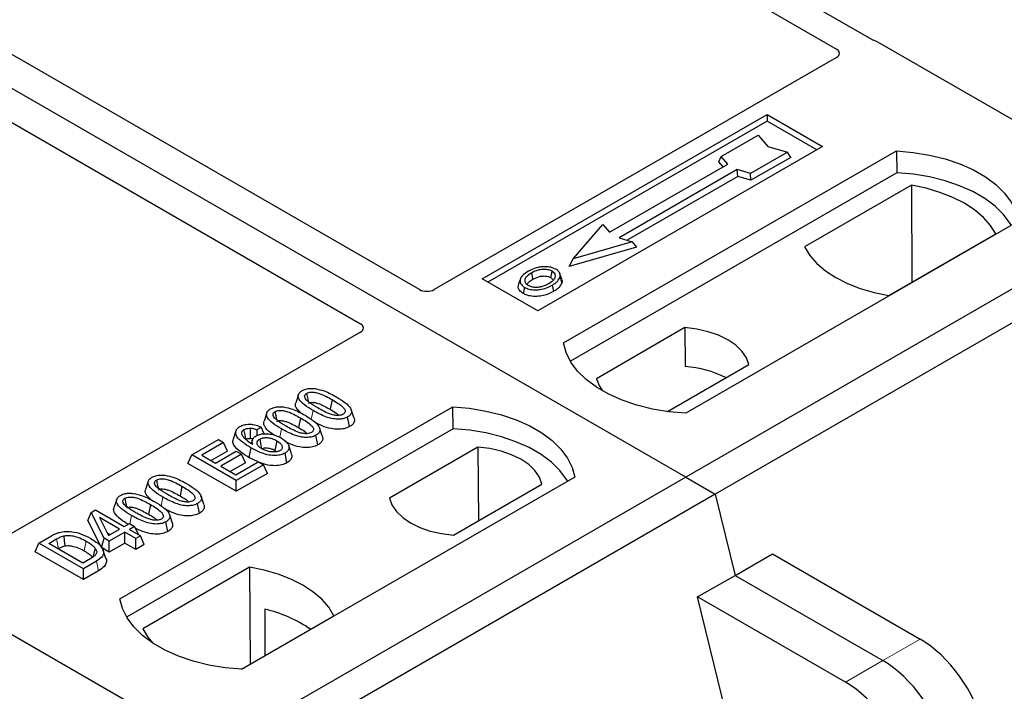
# Model space of a CAD drawing. Units: millimetres. Extents: x 0 to 420, y 0 to 297.
# Drawn here: x 335 to 344, y 132 to 139 of the extents above; entities that cross this region are included whole.
import ezdxf

# ---------------------------------------------------------------- set-up
doc = ezdxf.new("R2010")
doc.units = ezdxf.units.MM

msp = doc.modelspace()

# ---------------------------------------------------------------- linework, layer by layer
at = {"color": 7, "linetype": 'Continuous', "lineweight": 25}
for p, q in [((341.42206, 134.42517), (303.59185, 156.26409)), ((359.80684, 145.03847), (341.42206, 134.42517)), ((360.08968, 144.87519), (341.70491, 134.26189)), ((343.20095, 138.61304), (334.32407, 143.73756)), ((334.07659, 143.59469), (342.86296, 138.52242)), ((338.87717, 136.22087), (330.08979, 141.29371)), ((329.5241, 140.96715), (338.31148, 135.89431)), ((345.59468, 137.24138), (343.25985, 138.58925)), ((342.86338, 138.44122), (339.01721, 136.22087)), ((339.47752, 136.32332), (342.19988, 137.8949)), ((342.19988, 137.8949), (342.73021, 137.58875)), ((342.19988, 137.8949), (342.19988, 137.83247)), ((342.19988, 137.83247), (339.53159, 136.2921)), ((342.67614, 137.55753), (342.19988, 137.83247)), ((341.76034, 137.49551), (342.11389, 137.69961)), ((342.11389, 137.69961), (342.20817, 137.59076)), ((342.73021, 137.58875), (340.00785, 136.01717)), ((342.20817, 137.59076), (342.39673, 137.53633)), ((340.25534, 135.71101), (343.43732, 137.54793)), ((341.73915, 137.44442), (341.76034, 137.49551)), ((341.82398, 137.42203), (341.76034, 137.49551)), ((342.39673, 137.53633), (342.04318, 137.33223)), ((342.42614, 137.48601), (342.04662, 137.26692)), ((342.42614, 137.48601), (342.39673, 137.53633)), ((343.43732, 137.54793), (343.4406, 137.33856)), ((340.69261, 136.76891), (341.82398, 137.42203)), ((341.9159, 137.36897), (340.78453, 136.71584)), ((341.78035, 137.39685), (341.73915, 137.44442)), ((342.04318, 137.33223), (341.9159, 137.36897)), ((341.91934, 137.30366), (341.9159, 137.36897)), ((343.4406, 137.33856), (340.3192, 135.53662)), ((341.91934, 137.30366), (340.86224, 136.69341)), ((342.04662, 137.26692), (341.91934, 137.30366)), ((342.04662, 137.26692), (342.04318, 137.33223)), ((343.58001, 137.21851), (342.55833, 136.6287)), ((343.58001, 137.21851), (343.58565, 136.29001)), ((340.34612, 136.51582), (340.62897, 136.84238)), ((340.62897, 136.84238), (340.69261, 136.76891)), ((344.60404, 136.87439), (341.42206, 135.03748)), ((340.78453, 136.71584), (340.91181, 136.6791)), ((343.36533, 136.16283), (344.38701, 136.75264)), ((340.95075, 136.62603), (340.30718, 136.44026)), ((340.91181, 136.6791), (340.34612, 136.51582)), ((340.91181, 136.6791), (340.95075, 136.62603)), ((340.30718, 136.44026), (340.34612, 136.51582)), ((340.23711, 136.32083), (340.21999, 136.37205)), ((340.00785, 136.01717), (339.47752, 136.32332)), ((339.84108, 136.32272), (339.82398, 136.27154)), ((338.31148, 135.81346), (334.46531, 133.59311)), ((341.4148, 135.8563), (340.56929, 135.3682)), ((341.4148, 135.8563), (341.41761, 135.48407)), ((341.24878, 135.05323), (342.02734, 135.50268)), ((337.71912, 135.21634), (337.69284, 135.1377)), ((338.04099, 135.16748), (338.02204, 135.07489)), ((336.0127, 133.26179), (339.19468, 135.09871)), ((337.41662, 135.04171), (337.39034, 134.96308)), ((339.19796, 134.88934), (339.19468, 135.09871)), ((337.7385, 134.99285), (337.71955, 134.90026)), ((338.20843, 134.90931), (338.1895, 135.00193)), ((339.19796, 134.88934), (336.07656, 133.08739)), ((337.12162, 134.86937), (337.0953, 134.79063)), ((337.36162, 134.9057), (337.32305, 134.87707)), ((337.32601, 134.82567), (337.32305, 134.87707)), ((337.39246, 134.84092), (337.36162, 134.9057)), ((337.90594, 134.73469), (337.88701, 134.8273)), ((336.70098, 134.63883), (336.95443, 134.78514)), ((337.00402, 134.75652), (336.79465, 134.63565)), ((336.95443, 134.78514), (337.00402, 134.75652)), ((337.04192, 134.67486), (337.00402, 134.75652)), ((337.27876, 134.78241), (337.26807, 134.75043)), ((336.66308, 134.55717), (336.70098, 134.63883)), ((337.12524, 134.3939), (336.70098, 134.63883)), ((337.04192, 134.67486), (336.88431, 134.58388)), ((336.92688, 134.55931), (337.12524, 134.67382)), ((337.17483, 134.64519), (336.97647, 134.53068)), ((337.12524, 134.67382), (337.17483, 134.64519)), ((337.21272, 134.56353), (337.17483, 134.64519)), ((337.49229, 134.68219), (337.50988, 134.6692)), ((337.60973, 134.56369), (337.59071, 134.65625)), ((337.65199, 134.64905), (337.62575, 134.72757)), ((339.4349, 134.71333), (338.5894, 134.22523)), ((339.4349, 134.71333), (339.44017, 134.00914)), ((337.12524, 134.29037), (336.66308, 134.55717)), ((336.79465, 134.63565), (336.92688, 134.55931)), ((337.21272, 134.56353), (337.06614, 134.47891)), ((337.11973, 134.44798), (337.33462, 134.57203)), ((337.33331, 134.57127), (337.24618, 134.61434)), ((337.33462, 134.57203), (337.38421, 134.5434)), ((336.97647, 134.53068), (337.11973, 134.44798)), ((337.38421, 134.5434), (337.12524, 134.3939)), ((337.4221, 134.46175), (337.12524, 134.29037)), ((337.4221, 134.46175), (337.38421, 134.5434)), ((341.42206, 134.42517), (323.03729, 123.81186)), ((336.28378, 134.38774), (336.2575, 134.3091)), ((337.12524, 134.29037), (337.12524, 134.3939)), ((340.3614, 134.42517), (337.17942, 132.58825)), ((339.20194, 133.87161), (340.04744, 134.35971)), ((341.42206, 134.42517), (341.70491, 134.26189)), ((341.70491, 134.26189), (323.32013, 123.64858)), ((336.60566, 134.33888), (336.58671, 134.24629)), ((341.70491, 134.26189), (341.89372, 133.48617)), ((335.98129, 134.21311), (335.95501, 134.13448)), ((336.7731, 134.08071), (336.75416, 134.17333)), ((335.70577, 134.01089), (335.73593, 134.08808)), ((335.73593, 134.08808), (335.77751, 134.11208)), ((335.86016, 133.84172), (335.73593, 134.08808)), ((335.77751, 134.11208), (336.05301, 133.95304)), ((336.30316, 134.16425), (336.28421, 134.07166)), ((335.83636, 133.75193), (335.70577, 134.01089)), ((336.00893, 133.9276), (335.8172, 134.03828)), ((335.8172, 134.03828), (335.90364, 133.86681)), ((336.05301, 133.95304), (336.1026, 133.98167)), ((336.1026, 133.98167), (336.15219, 133.95304)), ((336.4706, 133.90609), (336.45167, 133.9987)), ((335.89081, 133.89225), (335.91926, 133.87583)), ((335.90364, 133.86681), (336.00893, 133.9276)), ((336.05852, 133.89897), (335.90975, 133.81309)), ((336.16321, 133.83854), (336.05852, 133.89897)), ((336.05852, 133.79544), (336.05852, 133.89897)), ((336.15219, 133.95304), (336.1026, 133.92442)), ((336.1026, 133.92442), (336.20729, 133.86398)), ((336.15219, 133.95304), (336.18848, 133.87484)), ((335.2002, 133.71267), (335.23809, 133.79432)), ((335.23809, 133.79432), (335.35767, 133.86336)), ((335.66236, 133.5494), (335.23809, 133.79432)), ((335.33176, 133.79114), (335.40623, 133.83413)), ((335.65685, 133.60347), (335.33176, 133.79114)), ((335.83636, 133.75193), (335.86016, 133.84172)), ((335.90975, 133.81309), (335.86016, 133.84172)), ((335.90975, 133.70956), (335.90975, 133.81309)), ((336.05852, 133.79544), (335.90975, 133.70956)), ((336.16321, 133.73501), (336.05852, 133.79544)), ((336.20729, 133.86398), (336.16321, 133.83854)), ((336.16321, 133.73501), (336.16321, 133.83854)), ((336.24518, 133.78233), (336.20729, 133.86398)), ((335.66236, 133.44587), (335.2002, 133.71267)), ((335.42143, 133.73938), (335.42504, 133.74146)), ((335.90975, 133.70956), (335.83636, 133.75193)), ((335.87826, 133.64696), (335.85202, 133.72548)), ((336.24518, 133.78233), (336.16321, 133.73501)), ((335.73252, 133.64716), (335.65685, 133.60347)), ((335.78745, 133.62161), (335.66236, 133.5494)), ((341.89372, 133.48617), (342.25075, 133.69228)), ((342.25075, 133.69228), (343.66332, 132.87682)), ((335.66236, 133.44587), (335.66236, 133.5494)), ((335.80655, 133.52911), (335.66236, 133.44587)), ((337.25141, 133.56508), (336.22972, 132.97528)), ((337.25141, 133.56508), (337.25704, 132.63659)), ((341.53669, 133.28007), (341.89372, 133.48617)), ((341.89372, 133.48617), (343.30629, 132.67071)), ((334.20889, 133.36424), (336.54371, 132.01637)), ((342.24227, 130.38135), (341.53669, 133.28007)), ((342.94927, 132.46461), (341.53669, 133.28007)), ((337.39657, 133.16277), (337.39864, 132.71833)), ((337.17381, 132.58854), (338.05841, 133.09921))]:
    msp.add_line(p, q, dxfattribs=at)
at = {"color": 8, "linetype": 'Continuous', "lineweight": 18}
for p, q in [((337.84222, 134.9787), (337.85933, 135.06241)), ((337.5404, 134.80736), (337.55684, 134.88779)), ((336.40689, 134.1501), (336.424, 134.23381)), ((336.10534, 133.98009), (336.12151, 134.05918)), ((335.40623, 133.83413), (335.42504, 133.74146)), ((335.80655, 133.52911), (335.78745, 133.62161)), ((343.66332, 132.87682), (343.30629, 132.67071)), ((343.30629, 132.67071), (342.94927, 132.46461))]:
    msp.add_line(p, q, dxfattribs=at)
at = {"color": 7, "linetype": 'Continuous', "lineweight": 25, "flags": 128}
for points in [[(343.43732, 137.54793), (343.59824, 137.53377), (343.75477, 137.50797), (343.90439, 137.47095), (344.04469, 137.4233), (344.17343, 137.36579), (344.28854, 137.29935), (344.38816, 137.22503), (344.4707, 137.14403), (344.53483, 137.05766), (344.57951, 136.96729), (344.60404, 136.87439)], [(344.53638, 136.83533), (344.52573, 136.85324), (344.46207, 136.93857), (344.38031, 137.01859), (344.28174, 137.09204), (344.16794, 137.15774), (344.04072, 137.21464), (343.9021, 137.26184), (343.75428, 137.29859), (343.59963, 137.3243), (343.4406, 137.33856)], [(344.38701, 136.75264), (344.33726, 136.83365), (344.27012, 136.91036), (344.18669, 136.98155), (344.08831, 137.04607), (343.97655, 137.10286), (343.85324, 137.15103), (343.72034, 137.18978), (343.58001, 137.21851)], [(342.55833, 136.6287), (342.60809, 136.54769), (342.67522, 136.47097), (342.75865, 136.39978), (342.85704, 136.33527), (342.96879, 136.27847), (343.09211, 136.23031), (343.225, 136.19155), (343.36533, 136.16283)], [(339.9619, 136.32039), (339.95578, 136.3505), (339.94965, 136.38061)], [(340.13279, 136.33551), (340.13895, 136.3656), (340.14511, 136.39569)], [(340.22041, 136.34018), (340.22903, 136.31289), (340.23764, 136.28561)], [(339.88137, 136.24296), (339.8752, 136.21287), (339.86904, 136.18278)], [(340.14564, 136.26284), (340.15182, 136.23276), (340.158, 136.20268)], [(342.02734, 135.50268), (342.00308, 135.56838), (341.96053, 135.63091), (341.90082, 135.68857), (341.82556, 135.73981), (341.7368, 135.78325), (341.63692, 135.81772), (341.52861, 135.84229), (341.4148, 135.8563)], [(341.42206, 135.03748), (341.26114, 135.05164), (341.10461, 135.07743), (340.95499, 135.11445), (340.81468, 135.1621), (340.68595, 135.21961), (340.57084, 135.28606), (340.47122, 135.36038), (340.38868, 135.44138), (340.32455, 135.52775), (340.27987, 135.61811), (340.25534, 135.71101)], [(340.56929, 135.3682), (340.59355, 135.3025), (340.62638, 135.25189)], [(337.797, 135.22702), (337.80477, 135.18905), (337.81291, 135.14924)], [(337.49451, 135.05239), (337.50227, 135.01442), (337.51041, 134.97461)], [(338.24872, 134.99658), (338.2357, 135.03559), (338.22268, 135.07459)], [(339.19468, 135.09871), (339.3556, 135.08455), (339.51213, 135.05875), (339.66175, 135.02173), (339.80205, 134.97408), (339.93079, 134.91657), (340.0459, 134.85012), (340.14552, 134.7758), (340.22806, 134.6948), (340.29218, 134.60843), (340.33687, 134.51807), (340.3614, 134.42517)], [(337.217, 134.78865), (337.20827, 134.8313), (337.19804, 134.88124)], [(337.25908, 134.89332), (337.25757, 134.83779), (337.25643, 134.79626)], [(337.94622, 134.82196), (337.9332, 134.86096), (337.92018, 134.89997)], [(340.29374, 134.38611), (340.28309, 134.40402), (340.21943, 134.48935), (340.13767, 134.56937), (340.0391, 134.64282), (339.9253, 134.70851), (339.79808, 134.76541), (339.65946, 134.81261), (339.51164, 134.84936), (339.35699, 134.87507), (339.19796, 134.88934)], [(337.34853, 134.79), (337.35733, 134.74647), (337.36728, 134.69728)], [(337.51125, 134.77479), (337.50177, 134.72849), (337.49229, 134.68219)], [(337.26511, 134.70695), (337.25564, 134.66064), (337.24618, 134.61434)], [(340.04744, 134.35971), (340.02319, 134.42541), (339.98063, 134.48794), (339.92092, 134.5456), (339.84566, 134.59684), (339.7569, 134.64028), (339.65702, 134.67475), (339.54871, 134.69932), (339.4349, 134.71333)], [(336.36167, 134.39842), (336.36943, 134.36045), (336.37757, 134.32064)], [(336.05917, 134.22379), (336.06694, 134.18582), (336.07508, 134.14601)], [(336.81338, 134.16798), (336.80036, 134.20699), (336.78734, 134.24599)], [(338.5894, 134.22523), (338.61365, 134.15953), (338.65621, 134.097), (338.71592, 134.03934), (338.79118, 133.9881), (338.87994, 133.94466), (338.97982, 133.91019), (339.08813, 133.88562), (339.20194, 133.87161)], [(336.51089, 133.99336), (336.49787, 134.03236), (336.48485, 134.07137)], [(335.47467, 133.8639), (335.47945, 133.81584), (335.48422, 133.76778)], [(335.77652, 133.74393), (335.76423, 133.7), (335.75195, 133.65608)], [(338.05841, 133.09921), (338.00865, 133.18022), (337.94152, 133.25694), (337.85808, 133.32813), (337.7597, 133.39264), (337.64795, 133.44944), (337.52463, 133.4976), (337.39174, 133.53636), (337.25141, 133.56508)], [(337.17942, 132.58825), (337.0185, 132.60241), (336.86197, 132.62821), (336.71235, 132.66523), (336.57204, 132.71288), (336.4433, 132.77039), (336.3282, 132.83684), (336.22858, 132.91116), (336.14604, 132.99215), (336.08191, 133.07853), (336.03723, 133.16889), (336.0127, 133.26179)], [(336.22972, 132.97528), (336.27948, 132.89427), (336.32691, 132.83768)]]:
    msp.add_lwpolyline(points, dxfattribs=at)
at = {"color": 8, "linetype": 'Continuous', "lineweight": 18, "flags": 128}
msp.add_lwpolyline([(335.68973, 133.81351), (335.68024, 133.76722), (335.67075, 133.72093)], dxfattribs=at)
at = {"color": 7, "linetype": 'Continuous', "lineweight": 25}
for centre, radius, start, end in [((341.35884, 134.51311), 0.97274, 62.50722, 86.535942), ((337.10704, 131.90858), 1.28717, 55.413394, 77.00104)]:
    msp.add_arc(centre, radius, start, end, dxfattribs=at)
for centre, major_axis, ratio, start_param, end_param in [((343.18983, 138.54723), (0.1, 0), 0.5885797, 0.7950833, 1.1438507), ((342.79112, 138.48194), (0.10129, -0.00051), 0.5703075, 5.5096763, 7.0683426), ((338.94719, 136.26289), (0.1, 0), 0.5885797, 3.936676, 5.488102), ((338.23869, 135.85388), (0.10196, 0), 0.5662124, 5.5074723, 7.0588983), ((343.73786, 132.30744), (-0.44408, 0.60843), 0.4919634, 3.9615729, 5.4451027), ((343.38083, 132.10133), (-0.44408, 0.60843), 0.4919634, 3.9615729, 5.4451027), ((343.0238, 131.89523), (-0.44408, 0.60843), 0.4919634, 3.9615729, 5.4451027)]:
    msp.add_ellipse(centre, major_axis=major_axis, ratio=ratio, start_param=start_param, end_param=end_param, dxfattribs=at)
for points, knots in [([(343.23124, 138.6008), (343.22584, 138.60244), (343.21766, 138.60493), (343.20781, 138.60929), (343.20324, 138.61179), (343.20095, 138.61304)], [0, 0, 0, 0, 0.49196933, 0.74498878, 1, 1, 1, 1]), ([(343.23124, 138.6008), (343.22584, 138.60244), (343.21766, 138.60493), (343.20781, 138.60929), (343.20324, 138.61179), (343.20095, 138.61304)], [0, 0, 0, 0, 0.4919693, 0.7449888, 1, 1, 1, 1]), ([(340.04806, 136.43831), (340.03487, 136.43658), (340.00944, 136.43325), (339.96416, 136.42074), (339.93685, 136.40685), (339.91899, 136.39777)], [0, 0, 0, 0, 0.2715334, 0.5236266, 1, 1, 1, 1]), ([(340.17931, 136.41516), (340.16428, 136.42227), (340.13505, 136.43609), (340.08621, 136.44101), (340.05816, 136.43903), (340.04806, 136.43831)], [0, 0, 0, 0, 0.4040119, 0.785311, 1, 1, 1, 1]), ([(339.91899, 136.39777), (339.89635, 136.38318), (339.86009, 136.3598), (339.83622, 136.31841), (339.83766, 136.28375), (339.85736, 136.25803), (339.87559, 136.24659), (339.88137, 136.24296)], [0, 0, 0, 0, 0.3325679, 0.5325557, 0.7334733, 0.9154545, 1, 1, 1, 1]), ([(339.94965, 136.38061), (339.93117, 136.36897), (339.90331, 136.35142), (339.88283, 136.32155), (339.88155, 136.2974), (339.8939, 136.27661), (339.90923, 136.26658), (339.91557, 136.26243)], [0, 0, 0, 0, 0.3487782, 0.5256436, 0.7035392, 0.8772481, 1, 1, 1, 1]), ([(340.14511, 136.39569), (340.13527, 136.40041), (340.11501, 136.41011), (340.07383, 136.41507), (340.03082, 136.41231), (339.98727, 136.40036), (339.96301, 136.38763), (339.94965, 136.38061)], [0, 0, 0, 0, 0.1722586, 0.3544734, 0.5544845, 0.7546244, 1, 1, 1, 1]), ([(339.9619, 136.32039), (339.98124, 136.33028), (340.01, 136.34497), (340.05972, 136.35173), (340.09421, 136.34994), (340.11862, 136.34302), (340.12912, 136.33745), (340.13279, 136.33551)], [0, 0, 0, 0, 0.394043, 0.5859829, 0.7782965, 0.9225808, 1, 1, 1, 1]), ([(340.11457, 136.27976), (340.132, 136.2909), (340.15917, 136.30826), (340.17775, 136.33854), (340.17767, 136.3623), (340.16557, 136.38222), (340.1515, 136.39149), (340.14511, 136.39569)], [0, 0, 0, 0, 0.3395001, 0.5293758, 0.720047, 0.8728419, 1, 1, 1, 1]), ([(340.13279, 136.33551), (340.14027, 136.33073), (340.15159, 136.32349), (340.15455, 136.31404), (340.15556, 136.31083)], [0, 0, 0, 0, 0.6601717, 1, 1, 1, 1]), ([(340.14564, 136.26284), (340.15486, 136.26851), (340.17331, 136.27985), (340.20344, 136.30459), (340.21373, 136.32618), (340.22041, 136.34018)], [0, 0, 0, 0, 0.25969956, 0.51986824, 1, 1, 1, 1]), ([(340.22041, 136.34018), (340.22162, 136.35311), (340.22365, 136.375), (340.20259, 136.40034), (340.18582, 136.41102), (340.17931, 136.41516)], [0, 0, 0, 0, 0.4693354, 0.7941024, 1, 1, 1, 1]), ([(339.86904, 136.18278), (339.85532, 136.19259), (339.82912, 136.21132), (339.81743, 136.24405), (339.8231, 136.26335), (339.82548, 136.27144)], [0, 0, 0, 0, 0.3897797, 0.7444413, 1, 1, 1, 1]), ([(339.88137, 136.24296), (339.89533, 136.23638), (339.92309, 136.2233), (339.97556, 136.21664), (340.03354, 136.22026), (340.09318, 136.2354), (340.12825, 136.25374), (340.14564, 136.26284)], [0, 0, 0, 0, 0.1799525, 0.35776, 0.5239108, 0.7638868, 1, 1, 1, 1]), ([(339.9053, 136.2715), (339.91048, 136.27894), (339.92337, 136.29742), (339.94749, 136.3118), (339.9619, 136.32039)], [0, 0, 0, 0, 0.4024623, 1, 1, 1, 1]), ([(339.91557, 136.26243), (339.92491, 136.25799), (339.94466, 136.24859), (339.98298, 136.24339), (340.01467, 136.24468), (340.03152, 136.24815), (340.03627, 136.24912)], [0, 0, 0, 0, 0.2772344, 0.5863977, 0.8834174, 1, 1, 1, 1]), ([(340.03627, 136.24912), (340.04837, 136.25237), (340.06879, 136.25785), (340.09446, 136.26876), (340.10784, 136.27608), (340.11457, 136.27976)], [0, 0, 0, 0, 0.4194929, 0.7078054, 1, 1, 1, 1]), ([(340.23764, 136.28561), (340.2306, 136.27065), (340.21975, 136.24764), (340.18777, 136.22103), (340.16799, 136.20884), (340.158, 136.20268)], [0, 0, 0, 0, 0.4786783, 0.7367445, 1, 1, 1, 1]), ([(340.2342, 136.32053), (340.23685, 136.31447), (340.24188, 136.30294), (340.239, 136.29118), (340.23764, 136.28561)], [0, 0, 0, 0, 0.5255704, 1, 1, 1, 1]), ([(340.158, 136.20268), (340.12789, 136.18791), (340.08104, 136.16494), (339.99932, 136.15297), (339.9358, 136.15696), (339.89265, 136.17007), (339.87386, 136.18019), (339.86904, 136.18278)], [0, 0, 0, 0, 0.36015544, 0.56032976, 0.76223452, 0.93895227, 1, 1, 1, 1]), ([(337.85933, 135.06241), (337.83084, 135.07984), (337.77806, 135.11211), (337.72978, 135.15904), (337.71429, 135.19744), (337.71969, 135.2246), (337.73765, 135.24295), (337.75093, 135.25116), (337.75473, 135.25351)], [0, 0, 0, 0, 0.3229229, 0.5980051, 0.722649, 0.8486191, 0.956644, 1, 1, 1, 1]), ([(337.75473, 135.25351), (337.7662, 135.25908), (337.78927, 135.2703), (337.8341, 135.27656), (337.8633, 135.274), (337.87759, 135.27274)], [0, 0, 0, 0, 0.3354889, 0.6749438, 1, 1, 1, 1]), ([(337.90324, 135.08796), (337.87475, 135.10503), (337.83071, 135.1314), (337.78875, 135.16778), (337.77825, 135.19188), (337.7784, 135.20754), (337.78557, 135.2194), (337.79347, 135.22466), (337.797, 135.22702)], [0, 0, 0, 0, 0.4296957, 0.6640472, 0.7783213, 0.874738, 0.9439236, 1, 1, 1, 1]), ([(337.797, 135.22702), (337.80349, 135.23013), (337.81651, 135.23638), (337.84457, 135.23986), (337.87985, 135.23794), (337.92892, 135.22495), (337.98302, 135.19984), (338.02155, 135.17833), (338.04099, 135.16748)], [0, 0, 0, 0, 0.0858675, 0.1723544, 0.2873931, 0.4467304, 0.7207809, 1, 1, 1, 1]), ([(337.87759, 135.27274), (337.90751, 135.26629), (337.96192, 135.25454), (338.02841, 135.22412), (338.06621, 135.2033), (338.08524, 135.19282)], [0, 0, 0, 0, 0.3775863, 0.6866042, 1, 1, 1, 1]), ([(337.74501, 135.03834), (337.72752, 135.05416), (337.70002, 135.07903), (337.68653, 135.115), (337.69309, 135.13147), (337.69547, 135.13744)], [0, 0, 0, 0, 0.526981, 0.8285607, 1, 1, 1, 1]), ([(337.81594, 135.13441), (337.82046, 135.13655), (337.82919, 135.14069), (337.84884, 135.14248), (337.87486, 135.14072), (337.91698, 135.12909), (337.96664, 135.10583), (338.00346, 135.08526), (338.02204, 135.07489)], [0, 0, 0, 0, 0.0692134, 0.1338749, 0.2324262, 0.3820748, 0.688199, 1, 1, 1, 1]), ([(338.04099, 135.16748), (338.06046, 135.15582), (338.09812, 135.13327), (338.14133, 135.10192), (338.16268, 135.07406), (338.16681, 135.05469), (338.16169, 135.03979), (338.15311, 135.03204), (338.14743, 135.02856), (338.14671, 135.02812)], [0, 0, 0, 0, 0.2929851, 0.5669296, 0.7187245, 0.8380137, 0.9134445, 0.9890348, 1, 1, 1, 1]), ([(338.08524, 135.19282), (338.11372, 135.17539), (338.16655, 135.14304), (338.21471, 135.09598), (338.23003, 135.05749), (338.22427, 135.0304), (338.20628, 135.01227), (338.19316, 135.00418), (338.1895, 135.00193)], [0, 0, 0, 0, 0.3233764, 0.5998395, 0.7245035, 0.8505209, 0.9582446, 1, 1, 1, 1]), ([(337.55684, 134.88779), (337.52834, 134.90521), (337.47557, 134.93748), (337.42728, 134.98441), (337.4118, 135.02281), (337.41719, 135.04998), (337.43515, 135.06832), (337.44843, 135.07653), (337.45224, 135.07888)], [0, 0, 0, 0, 0.32292293, 0.59800506, 0.72264897, 0.84861906, 0.95664404, 1, 1, 1, 1]), ([(337.45224, 135.07888), (337.4637, 135.08446), (337.48677, 135.09567), (337.53161, 135.10193), (337.56081, 135.09937), (337.57509, 135.09812)], [0, 0, 0, 0, 0.3354889, 0.6749438, 1, 1, 1, 1]), ([(337.60075, 134.91333), (337.57225, 134.9304), (337.52822, 134.95678), (337.48625, 134.99315), (337.47576, 135.01726), (337.47591, 135.03292), (337.48308, 135.04477), (337.49097, 135.05004), (337.49451, 135.05239)], [0, 0, 0, 0, 0.42969566, 0.66404719, 0.77832129, 0.87473803, 0.94392362, 1, 1, 1, 1]), ([(337.49451, 135.05239), (337.50099, 135.0555), (337.51401, 135.06175), (337.54208, 135.06523), (337.57735, 135.06332), (337.62643, 135.05032), (337.68052, 135.02522), (337.71905, 135.00371), (337.7385, 134.99285)], [0, 0, 0, 0, 0.08586754, 0.17235443, 0.28739312, 0.4467304, 0.72078093, 1, 1, 1, 1]), ([(337.57509, 135.09812), (337.60501, 135.09166), (337.65942, 135.07992), (337.72592, 135.04949), (337.76371, 135.02868), (337.78275, 135.0182)], [0, 0, 0, 0, 0.3775863, 0.6866042, 1, 1, 1, 1]), ([(337.78275, 135.0182), (337.81123, 135.00076), (337.86405, 134.96841), (337.91222, 134.92135), (337.92754, 134.88286), (337.92177, 134.85577), (337.90378, 134.83764), (337.89067, 134.82956), (337.88701, 134.8273)], [0, 0, 0, 0, 0.3233764, 0.5998395, 0.7245035, 0.8505209, 0.9582446, 1, 1, 1, 1]), ([(338.1895, 135.00193), (338.1779, 134.99638), (338.15462, 134.98523), (338.105, 134.97914), (338.04415, 134.98314), (337.95528, 135.00971), (337.89786, 135.04125), (337.85933, 135.06241)], [0, 0, 0, 0, 0.1160417, 0.2329764, 0.3837052, 0.5864504, 1, 1, 1, 1]), ([(338.14671, 135.02812), (338.14026, 135.02505), (338.12732, 135.01889), (338.09921, 135.01549), (338.06351, 135.01768), (338.01439, 135.03092), (337.96053, 135.05595), (337.92245, 135.07723), (337.90324, 135.08796)], [0, 0, 0, 0, 0.0853032, 0.1711476, 0.2881999, 0.4516779, 0.723415, 1, 1, 1, 1]), ([(338.02204, 135.07489), (338.04202, 135.06343), (338.07322, 135.04555), (338.09816, 135.02469), (338.10713, 135.0172)], [0, 0, 0, 0, 0.6405223, 1, 1, 1, 1]), ([(337.15939, 134.90982), (337.17184, 134.91582), (337.19689, 134.92789), (337.24369, 134.93356), (337.2937, 134.92967), (337.33234, 134.91862), (337.35493, 134.90865), (337.36162, 134.9057)], [0, 0, 0, 0, 0.2154147, 0.4331366, 0.6177835, 0.8867318, 1, 1, 1, 1]), ([(337.48695, 134.82879), (337.47633, 134.83548), (337.43739, 134.86001), (337.40082, 134.89933), (337.38394, 134.94033), (337.39057, 134.95683), (337.39298, 134.96281)], [0, 0, 0, 0, 0.1811808, 0.6644275, 0.8783764, 1, 1, 1, 1]), ([(337.51345, 134.95978), (337.51796, 134.96192), (337.5267, 134.96607), (337.54634, 134.96785), (337.57236, 134.96609), (337.61449, 134.95447), (337.66414, 134.93121), (337.70097, 134.91064), (337.71955, 134.90026)], [0, 0, 0, 0, 0.0692134, 0.1338749, 0.2324262, 0.3820748, 0.688199, 1, 1, 1, 1]), ([(337.7385, 134.99285), (337.75796, 134.98119), (337.79563, 134.95864), (337.83884, 134.92729), (337.86019, 134.89943), (337.86432, 134.88007), (337.85919, 134.86516), (337.85062, 134.85742), (337.84494, 134.85393), (337.84422, 134.85349)], [0, 0, 0, 0, 0.2929851, 0.5669296, 0.7187245, 0.8380137, 0.9134445, 0.9890348, 1, 1, 1, 1]), ([(338.20843, 134.90931), (338.19171, 134.90164), (338.16012, 134.88715), (338.09592, 134.88164), (338.02144, 134.88906), (337.94472, 134.9149), (337.89807, 134.94005), (337.87541, 134.95227)], [0, 0, 0, 0, 0.1659076, 0.3132537, 0.495727, 0.7550321, 1, 1, 1, 1]), ([(338.24734, 134.99645), (338.25047, 134.98846), (338.25776, 134.96986), (338.24802, 134.94086), (338.22676, 134.92058), (338.21192, 134.91146), (338.20843, 134.90931)], [0, 0, 0, 0, 0.2588545, 0.6022274, 0.906538, 1, 1, 1, 1]), ([(337.26511, 134.70695), (337.23663, 134.72432), (337.1839, 134.75648), (337.13133, 134.80447), (337.11614, 134.8471), (337.12228, 134.88023), (337.14383, 134.90017), (337.15737, 134.90857), (337.15939, 134.90982)], [0, 0, 0, 0, 0.3053014, 0.5652507, 0.7090421, 0.8535944, 0.9782126, 1, 1, 1, 1]), ([(337.19804, 134.88124), (337.19284, 134.87767), (337.18151, 134.86988), (337.17381, 134.85258), (337.17643, 134.83529), (337.18249, 134.82421), (337.18478, 134.82001)], [0, 0, 0, 0, 0.2129452, 0.4645336, 0.7975601, 1, 1, 1, 1]), ([(337.19804, 134.88124), (337.20599, 134.88491), (337.22111, 134.89188), (337.24391, 134.8938), (337.25599, 134.89342), (337.25908, 134.89332)], [0, 0, 0, 0, 0.4523741, 0.8597889, 1, 1, 1, 1]), ([(337.32305, 134.87707), (337.31344, 134.88082), (337.29383, 134.88847), (337.27082, 134.89168), (337.25908, 134.89332)], [0, 0, 0, 0, 0.4898021, 1, 1, 1, 1]), ([(337.3134, 134.82061), (337.32469, 134.82593), (337.34731, 134.8366), (337.39599, 134.84273), (337.45012, 134.84005), (337.50694, 134.82562), (337.53763, 134.80957), (337.55378, 134.80113)], [0, 0, 0, 0, 0.160441, 0.3217336, 0.5401286, 0.7581957, 1, 1, 1, 1]), ([(337.88701, 134.8273), (337.87541, 134.82175), (337.85212, 134.8106), (337.8025, 134.80452), (337.74165, 134.80851), (337.65278, 134.83509), (337.59537, 134.86662), (337.55684, 134.88779)], [0, 0, 0, 0, 0.1160417, 0.2329764, 0.3837052, 0.5864504, 1, 1, 1, 1]), ([(337.84422, 134.85349), (337.83777, 134.85042), (337.82483, 134.84426), (337.79671, 134.84087), (337.76102, 134.84305), (337.71189, 134.8563), (337.65804, 134.88133), (337.61996, 134.9026), (337.60075, 134.91333)], [0, 0, 0, 0, 0.0853032, 0.1711476, 0.2881999, 0.4516779, 0.723415, 1, 1, 1, 1]), ([(337.71955, 134.90026), (337.73953, 134.8888), (337.77072, 134.87092), (337.79567, 134.85007), (337.80463, 134.84257)], [0, 0, 0, 0, 0.6405223, 1, 1, 1, 1]), ([(337.24618, 134.61434), (337.21755, 134.63171), (337.16005, 134.66658), (337.10475, 134.71927), (337.08812, 134.76372), (337.0958, 134.78326), (337.09857, 134.7903)], [0, 0, 0, 0, 0.3522243, 0.7074121, 0.8944215, 1, 1, 1, 1]), ([(337.18478, 134.82001), (337.19053, 134.81231), (337.20203, 134.79692), (337.23525, 134.77001), (337.2643, 134.75216), (337.28344, 134.74039)], [0, 0, 0, 0, 0.2546111, 0.5089383, 1, 1, 1, 1]), ([(337.217, 134.78865), (337.22183, 134.79091), (337.23126, 134.79534), (337.24599, 134.79658), (337.25412, 134.79633), (337.25643, 134.79626)], [0, 0, 0, 0, 0.42844387, 0.83717453, 1, 1, 1, 1]), ([(337.28416, 134.79076), (337.28177, 134.79154), (337.2732, 134.79434), (337.26346, 134.79546), (337.25643, 134.79626)], [0, 0, 0, 0, 0.278628, 1, 1, 1, 1]), ([(337.28344, 134.74039), (337.27954, 134.75185), (337.27277, 134.77171), (337.28542, 134.80046), (337.30404, 134.81387), (337.3134, 134.82061)], [0, 0, 0, 0, 0.4041197, 0.7002448, 1, 1, 1, 1]), ([(337.37031, 134.69711), (337.35939, 134.70417), (337.33932, 134.71713), (337.32345, 134.7412), (337.32304, 134.76287), (337.3331, 134.77975), (337.34395, 134.78695), (337.34853, 134.79)], [0, 0, 0, 0, 0.27135385, 0.4982413, 0.72614775, 0.88430438, 1, 1, 1, 1]), ([(337.34853, 134.79), (337.35561, 134.7934), (337.37091, 134.80077), (337.40298, 134.80509), (337.43821, 134.80292), (337.47672, 134.79298), (337.49853, 134.78149), (337.51125, 134.77479)], [0, 0, 0, 0, 0.1490277, 0.3223245, 0.520062, 0.7201738, 1, 1, 1, 1]), ([(337.51125, 134.77479), (337.52564, 134.76552), (337.54976, 134.75), (337.5647, 134.7237), (337.56538, 134.70435), (337.55805, 134.68982), (337.54869, 134.68338), (337.54431, 134.68036)], [0, 0, 0, 0, 0.34799721, 0.58305626, 0.7642749, 0.88951555, 1, 1, 1, 1]), ([(337.55378, 134.80113), (337.57711, 134.78466), (337.61243, 134.75975), (337.6309, 134.7195), (337.62762, 134.69032), (337.61128, 134.66931), (337.59572, 134.65943), (337.59071, 134.65625)], [0, 0, 0, 0, 0.3879181, 0.5870992, 0.753465, 0.9206343, 1, 1, 1, 1]), ([(337.90594, 134.73469), (337.88921, 134.72701), (337.85763, 134.71252), (337.79341, 134.707), (337.71902, 134.71449), (337.64956, 134.73742), (337.60909, 134.759), (337.59273, 134.76772)], [0, 0, 0, 0, 0.1782222, 0.3365052, 0.5325227, 0.8110749, 1, 1, 1, 1]), ([(337.94485, 134.82182), (337.94798, 134.81383), (337.95526, 134.79523), (337.94552, 134.76623), (337.92427, 134.74595), (337.90943, 134.73683), (337.90594, 134.73469)], [0, 0, 0, 0, 0.2588545, 0.6022274, 0.906538, 1, 1, 1, 1]), ([(337.59071, 134.65625), (337.57767, 134.65004), (337.55149, 134.63756), (337.49685, 134.63103), (337.43176, 134.63569), (337.34933, 134.66126), (337.29729, 134.68949), (337.26511, 134.70695)], [0, 0, 0, 0, 0.1331297, 0.2674221, 0.4311231, 0.6482426, 1, 1, 1, 1]), ([(337.36728, 134.69728), (337.37274, 134.69989), (337.38371, 134.70513), (337.40773, 134.70773), (337.43669, 134.70541), (337.46657, 134.69605), (337.48387, 134.68673), (337.49229, 134.68219)], [0, 0, 0, 0, 0.1475526, 0.2967439, 0.4999753, 0.7567241, 1, 1, 1, 1]), ([(337.54431, 134.68036), (337.53582, 134.67646), (337.51976, 134.66909), (337.48479, 134.66559), (337.4461, 134.66801), (337.40472, 134.67913), (337.38209, 134.69095), (337.37031, 134.69711)], [0, 0, 0, 0, 0.1642811, 0.3109241, 0.5317739, 0.7561378, 1, 1, 1, 1]), ([(337.64981, 134.64875), (337.65198, 134.64432), (337.65918, 134.62965), (337.65261, 134.60321), (337.63374, 134.5789), (337.61551, 134.56735), (337.60973, 134.56369)], [0, 0, 0, 0, 0.14900942, 0.49352992, 0.83914788, 1, 1, 1, 1]), ([(337.60973, 134.56369), (337.59324, 134.55594), (337.56047, 134.54054), (337.49416, 134.53362), (337.41827, 134.53961), (337.37161, 134.55641), (337.34521, 134.56591)], [0, 0, 0, 0, 0.21827375, 0.43375979, 0.67970303, 1, 1, 1, 1]), ([(336.424, 134.23381), (336.3955, 134.25124), (336.34273, 134.2835), (336.29444, 134.33044), (336.27896, 134.36884), (336.28435, 134.396), (336.30231, 134.41435), (336.31559, 134.42256), (336.3194, 134.42491)], [0, 0, 0, 0, 0.3229229, 0.5980051, 0.722649, 0.8486191, 0.956644, 1, 1, 1, 1]), ([(336.3194, 134.42491), (336.33086, 134.43048), (336.35393, 134.4417), (336.39877, 134.44795), (336.42797, 134.44539), (336.44225, 134.44414)], [0, 0, 0, 0, 0.3354889, 0.6749438, 1, 1, 1, 1]), ([(336.46791, 134.25936), (336.43941, 134.27642), (336.39538, 134.3028), (336.35341, 134.33918), (336.34292, 134.36328), (336.34307, 134.37894), (336.35024, 134.3908), (336.35813, 134.39606), (336.36167, 134.39842)], [0, 0, 0, 0, 0.4296957, 0.6640472, 0.7783213, 0.874738, 0.9439236, 1, 1, 1, 1]), ([(336.36167, 134.39842), (336.36815, 134.40153), (336.38117, 134.40777), (336.40924, 134.41126), (336.44451, 134.40934), (336.49359, 134.39634), (336.54768, 134.37124), (336.58621, 134.34973), (336.60566, 134.33888)], [0, 0, 0, 0, 0.0858675, 0.1723544, 0.2873931, 0.4467304, 0.7207809, 1, 1, 1, 1]), ([(336.44225, 134.44414), (336.47217, 134.43768), (336.52658, 134.42594), (336.59308, 134.39551), (336.63087, 134.3747), (336.64991, 134.36422)], [0, 0, 0, 0, 0.3775863, 0.6866042, 1, 1, 1, 1]), ([(336.64991, 134.36422), (336.67839, 134.34679), (336.73121, 134.31444), (336.77938, 134.26738), (336.7947, 134.22889), (336.78893, 134.2018), (336.77094, 134.18367), (336.75783, 134.17558), (336.75416, 134.17333)], [0, 0, 0, 0, 0.3233764, 0.5998395, 0.7245035, 0.8505209, 0.9582446, 1, 1, 1, 1]), ([(336.0169, 134.25028), (336.02837, 134.25586), (336.05144, 134.26707), (336.09627, 134.27333), (336.12547, 134.27077), (336.13976, 134.26952)], [0, 0, 0, 0, 0.3354889, 0.6749438, 1, 1, 1, 1]), ([(336.13976, 134.26952), (336.16968, 134.26306), (336.22409, 134.25132), (336.29058, 134.22089), (336.32838, 134.20008), (336.34741, 134.1896)], [0, 0, 0, 0, 0.3775863, 0.6866042, 1, 1, 1, 1]), ([(336.30967, 134.20974), (336.29218, 134.22556), (336.26469, 134.25043), (336.2512, 134.2864), (336.25776, 134.30287), (336.26014, 134.30883)], [0, 0, 0, 0, 0.526981, 0.8285607, 1, 1, 1, 1]), ([(336.38061, 134.30581), (336.38512, 134.30795), (336.39386, 134.31209), (336.4135, 134.31388), (336.43952, 134.31211), (336.48165, 134.30049), (336.5313, 134.27723), (336.56813, 134.25666), (336.58671, 134.24629)], [0, 0, 0, 0, 0.06921339, 0.13387493, 0.23242622, 0.38207478, 0.68819901, 1, 1, 1, 1]), ([(336.60566, 134.33888), (336.62512, 134.32722), (336.66279, 134.30466), (336.706, 134.27332), (336.72735, 134.24545), (336.73148, 134.22609), (336.72635, 134.21119), (336.71778, 134.20344), (336.7121, 134.19996), (336.71138, 134.19952)], [0, 0, 0, 0, 0.2929851, 0.5669296, 0.7187245, 0.8380137, 0.9134445, 0.9890348, 1, 1, 1, 1]), ([(336.12151, 134.05918), (336.09301, 134.07661), (336.04023, 134.10888), (335.99195, 134.15581), (335.97646, 134.19421), (335.98186, 134.22137), (335.99982, 134.23972), (336.0131, 134.24793), (336.0169, 134.25028)], [0, 0, 0, 0, 0.3229229, 0.5980051, 0.722649, 0.8486191, 0.956644, 1, 1, 1, 1]), ([(336.16541, 134.08473), (336.13692, 134.1018), (336.09288, 134.12817), (336.05092, 134.16455), (336.04042, 134.18866), (336.04057, 134.20432), (336.04775, 134.21617), (336.05564, 134.22144), (336.05917, 134.22379)], [0, 0, 0, 0, 0.4296957, 0.6640472, 0.7783213, 0.874738, 0.9439236, 1, 1, 1, 1]), ([(336.05917, 134.22379), (336.06566, 134.2269), (336.07868, 134.23315), (336.10674, 134.23663), (336.14202, 134.23471), (336.19109, 134.22172), (336.24519, 134.19661), (336.28372, 134.17511), (336.30316, 134.16425)], [0, 0, 0, 0, 0.08586754, 0.17235443, 0.28739312, 0.4467304, 0.72078093, 1, 1, 1, 1]), ([(336.34741, 134.1896), (336.37589, 134.17216), (336.42872, 134.13981), (336.47688, 134.09275), (336.4922, 134.05426), (336.48644, 134.02717), (336.46845, 134.00904), (336.45533, 134.00096), (336.45167, 133.9987)], [0, 0, 0, 0, 0.32337645, 0.59983946, 0.7245035, 0.85052091, 0.95824464, 1, 1, 1, 1]), ([(336.75416, 134.17333), (336.74257, 134.16777), (336.71928, 134.15663), (336.66966, 134.15054), (336.60881, 134.15454), (336.51994, 134.18111), (336.46253, 134.21265), (336.424, 134.23381)], [0, 0, 0, 0, 0.1160417, 0.2329764, 0.3837052, 0.5864504, 1, 1, 1, 1]), ([(336.71138, 134.19952), (336.70493, 134.19645), (336.69199, 134.19029), (336.66387, 134.18689), (336.62818, 134.18908), (336.57905, 134.20232), (336.5252, 134.22735), (336.48712, 134.24863), (336.46791, 134.25936)], [0, 0, 0, 0, 0.0853032, 0.1711476, 0.2881999, 0.4516779, 0.723415, 1, 1, 1, 1]), ([(336.58671, 134.24629), (336.60669, 134.23483), (336.63788, 134.21694), (336.66283, 134.19609), (336.67179, 134.1886)], [0, 0, 0, 0, 0.6405223, 1, 1, 1, 1]), ([(336.81201, 134.16785), (336.81514, 134.15985), (336.82242, 134.14126), (336.81268, 134.11225), (336.79143, 134.09198), (336.77659, 134.08286), (336.7731, 134.08071)], [0, 0, 0, 0, 0.2588545, 0.6022274, 0.906538, 1, 1, 1, 1]), ([(336.09039, 133.97462), (336.06611, 133.98949), (336.01305, 134.02199), (335.9653, 134.07064), (335.94862, 134.11174), (335.95524, 134.12823), (335.95764, 134.13421)], [0, 0, 0, 0, 0.3323984, 0.7264003, 0.9008375, 1, 1, 1, 1]), ([(336.07811, 134.13118), (336.08263, 134.13332), (336.09136, 134.13747), (336.11101, 134.13925), (336.13703, 134.13749), (336.17915, 134.12586), (336.22881, 134.1026), (336.26563, 134.08204), (336.28421, 134.07166)], [0, 0, 0, 0, 0.0692134, 0.1338749, 0.2324262, 0.3820748, 0.688199, 1, 1, 1, 1]), ([(336.40888, 134.02489), (336.40243, 134.02182), (336.38949, 134.01566), (336.36138, 134.01227), (336.32568, 134.01445), (336.27656, 134.02769), (336.22271, 134.05273), (336.18462, 134.074), (336.16541, 134.08473)], [0, 0, 0, 0, 0.0853032, 0.1711476, 0.2881999, 0.4516779, 0.723415, 1, 1, 1, 1]), ([(336.30316, 134.16425), (336.32263, 134.15259), (336.36029, 134.13004), (336.4035, 134.09869), (336.42485, 134.07083), (336.42898, 134.05147), (336.42386, 134.03656), (336.41528, 134.02882), (336.4096, 134.02533), (336.40888, 134.02489)], [0, 0, 0, 0, 0.2929851, 0.5669296, 0.7187245, 0.8380137, 0.9134445, 0.9890348, 1, 1, 1, 1]), ([(336.7731, 134.08071), (336.75637, 134.07304), (336.72479, 134.05854), (336.66059, 134.05303), (336.5861, 134.06046), (336.50938, 134.0863), (336.46273, 134.11145), (336.44007, 134.12367)], [0, 0, 0, 0, 0.1659076, 0.3132537, 0.495727, 0.7550321, 1, 1, 1, 1]), ([(336.45167, 133.9987), (336.44007, 133.99315), (336.41679, 133.982), (336.36717, 133.97591), (336.30632, 133.97991), (336.21745, 134.00648), (336.16003, 134.03802), (336.12151, 134.05918)], [0, 0, 0, 0, 0.1160417, 0.2329764, 0.3837052, 0.5864504, 1, 1, 1, 1]), ([(336.28421, 134.07166), (336.30419, 134.0602), (336.33539, 134.04232), (336.36033, 134.02147), (336.3693, 134.01397)], [0, 0, 0, 0, 0.6405223, 1, 1, 1, 1]), ([(336.50951, 133.99322), (336.51264, 133.98523), (336.51993, 133.96663), (336.51019, 133.93763), (336.48893, 133.91735), (336.47409, 133.90823), (336.4706, 133.90609)], [0, 0, 0, 0, 0.25885445, 0.60222736, 0.90653802, 1, 1, 1, 1]), ([(335.35767, 133.86336), (335.36511, 133.86751), (335.38032, 133.87601), (335.4048, 133.88813), (335.42357, 133.89456), (335.43301, 133.8978)], [0, 0, 0, 0, 0.3222738, 0.6589611, 1, 1, 1, 1]), ([(335.43301, 133.8978), (335.4531, 133.90186), (335.49186, 133.90971), (335.56603, 133.90394), (335.65144, 133.88249), (335.70501, 133.85415), (335.73442, 133.8386)], [0, 0, 0, 0, 0.1863021, 0.3593789, 0.6484226, 1, 1, 1, 1]), ([(336.4706, 133.90609), (336.45388, 133.89841), (336.4223, 133.88392), (336.35808, 133.8784), (336.2837, 133.88589), (336.21482, 133.90859), (336.17486, 133.92987), (336.15903, 133.9383)], [0, 0, 0, 0, 0.17932, 0.338578, 0.535803, 0.816071, 1, 1, 1, 1]), ([(335.40623, 133.83413), (335.41651, 133.83977), (335.43201, 133.84827), (335.45488, 133.85844), (335.46804, 133.86207), (335.47467, 133.8639)], [0, 0, 0, 0, 0.4936385, 0.7446094, 1, 1, 1, 1]), ([(335.47467, 133.8639), (335.48763, 133.86577), (335.51727, 133.87003), (335.57208, 133.86322), (335.63278, 133.84452), (335.67009, 133.8242), (335.68973, 133.81351)], [0, 0, 0, 0, 0.1625762, 0.3717803, 0.6692958, 1, 1, 1, 1]), ([(335.68973, 133.81351), (335.70393, 133.80478), (335.72799, 133.78998), (335.7571, 133.76653), (335.77001, 133.7515), (335.77652, 133.74393)], [0, 0, 0, 0, 0.4166207, 0.7061637, 1, 1, 1, 1]), ([(335.73442, 133.8386), (335.75205, 133.82769), (335.78723, 133.80592), (335.82842, 133.76863), (335.85302, 133.73054), (335.85949, 133.6932), (335.83876, 133.65477), (335.80645, 133.63389), (335.78745, 133.62161)], [0, 0, 0, 0, 0.1796862, 0.3586035, 0.5293403, 0.6658774, 0.8035744, 1, 1, 1, 1]), ([(335.42504, 133.74146), (335.43399, 133.74639), (335.44748, 133.75382), (335.46715, 133.76286), (335.4785, 133.76613), (335.48422, 133.76778)], [0, 0, 0, 0, 0.4944636, 0.7451925, 1, 1, 1, 1]), ([(335.48422, 133.76778), (335.49416, 133.76918), (335.51747, 133.77246), (335.56236, 133.76678), (335.61688, 133.75032), (335.65145, 133.73146), (335.67075, 133.72093)], [0, 0, 0, 0, 0.1425213, 0.3342173, 0.6281364, 1, 1, 1, 1]), ([(335.67075, 133.72093), (335.68639, 133.71126), (335.71003, 133.69665), (335.7364, 133.67447), (335.74675, 133.66224), (335.75195, 133.65608)], [0, 0, 0, 0, 0.4927989, 0.74478935, 1, 1, 1, 1]), ([(335.77652, 133.74393), (335.78273, 133.73369), (335.79306, 133.7167), (335.78699, 133.68958), (335.76507, 133.66722), (335.74355, 133.65396), (335.73252, 133.64716)], [0, 0, 0, 0, 0.2977413, 0.4942514, 0.7406898, 1, 1, 1, 1]), ([(335.87818, 133.64695), (335.87825, 133.64684), (335.88566, 133.63462), (335.88477, 133.60764), (335.86284, 133.56552), (335.82714, 133.54243), (335.80655, 133.52911)], [0, 0, 0, 0, 0.0025888, 0.2980211, 0.595197, 1, 1, 1, 1])]:
    msp.add_open_spline(points, degree=3, knots=knots, dxfattribs=at)

doc.saveas('drawing.dxf')
